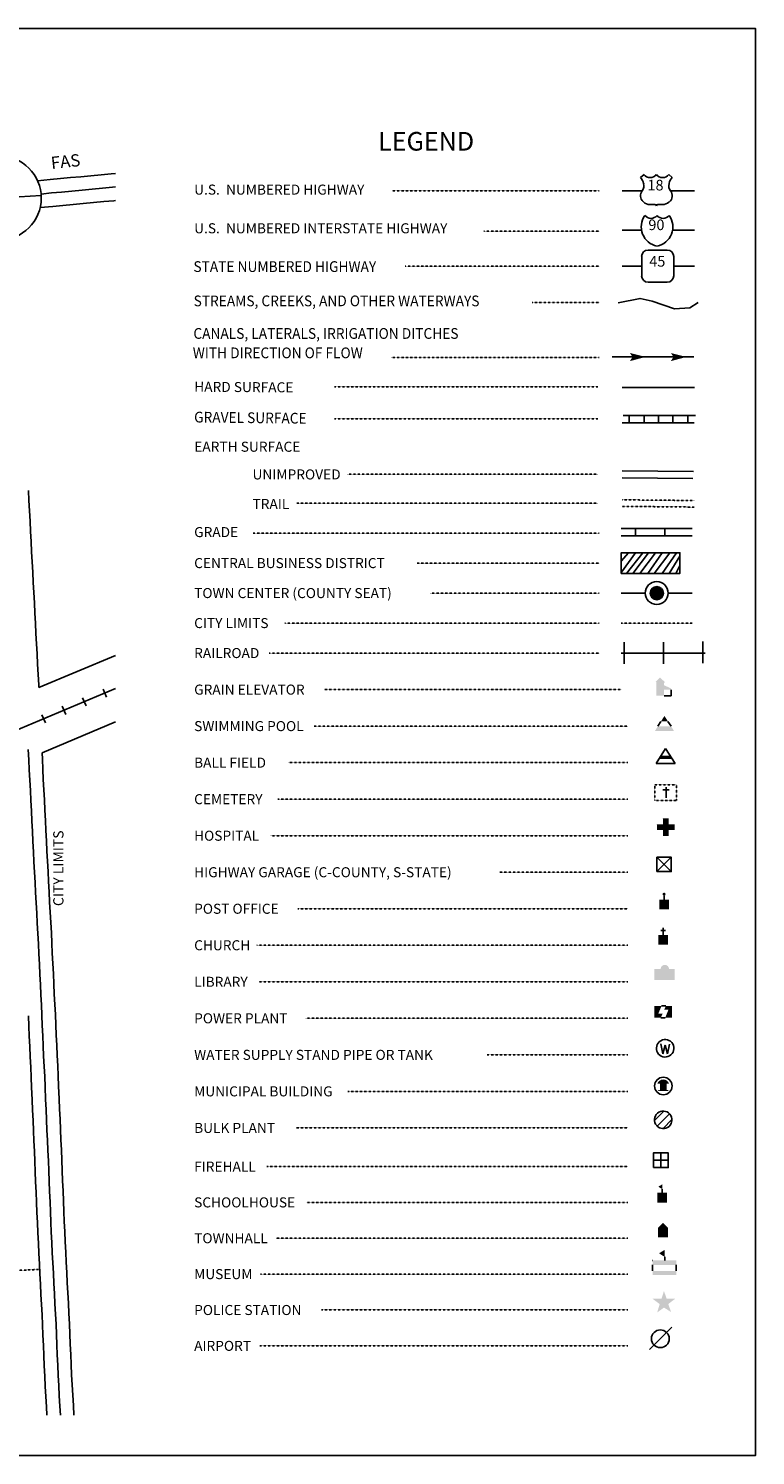
# Model space of a CAD drawing. Extents: x 2299396 to 2333807, y 15902696 to 15949283.
# Drawn here: x 2308317 to 2310095, y 15903978 to 15907465 of the extents above; entities that cross this region are included whole.
import ezdxf
from ezdxf.enums import TextEntityAlignment as Align

# ---------------------------------------------------------------- set-up
doc = ezdxf.new("R2010")
doc.units = 0
doc.header["$MEASUREMENT"] = 0
for name, pattern in [('DGN_STYLE_1', [0.00165, 0, -0.00165]), ('DGN_STYLE_2', [0.0011, 0, -0.0011]), ('DGN_STYLE_3', [0.0011, 0, -0.0011]), ('DGN_STYLE_5', [0.0011, 0, -0.0011])]:
    doc.linetypes.add(name, pattern=pattern)
for name, color, linetype in [('L1', 7, 'CONTINUOUS'), ('L10', 7, 'CONTINUOUS'), ('L11', 7, 'CONTINUOUS'), ('L13', 7, 'CONTINUOUS'), ('L14', 7, 'CONTINUOUS'), ('L16', 7, 'CONTINUOUS'), ('L17', 7, 'CONTINUOUS'), ('L18', 7, 'CONTINUOUS'), ('L2', 7, 'CONTINUOUS'), ('L21', 7, 'CONTINUOUS'), ('L3', 7, 'CONTINUOUS'), ('L4', 7, 'CONTINUOUS'), ('L5', 7, 'CONTINUOUS'), ('L6', 7, 'CONTINUOUS'), ('L7', 7, 'CONTINUOUS'), ('L8', 7, 'CONTINUOUS')]:
    doc.layers.add(name, color=color, linetype=linetype)
doc.styles.add('STYLE-FONT001', font='font001.shx')
doc.styles.add('STYLE-FONT002', font='font002.shx')
doc.styles.add('STYLE-FONT023', font='font023.shx')

# ---------------------------------------------------------------- blocks, each defined once
blk = doc.blocks.new('FAS_1')
at = {"layer": 'L3', "color": 7, "linetype": 'CONTINUOUS', "style": 'STYLE-FONT002'}
blk.add_text('FAS', height=500, rotation=359.99878, dxfattribs=at).set_placement((0, 0), align=Align.CENTER)
blk = doc.blocks.new('SEC')
at = {"layer": 'L8', "color": 7, "linetype": 'CONTINUOUS'}
for p, q in [((0.6, -103.1), (-0.5, 103.1)), ((-103.1, 0.4), (103.1, 1.5))]:
    blk.add_line(p, q, dxfattribs=at)
blk.add_circle((0, 0), 103.1, dxfattribs=at)
blk = doc.blocks.new('TWN')
at = {"layer": 'L17', "color": 7, "linetype": 'CONTINUOUS'}
blk.add_circle((0, 0), 268, dxfattribs=at)
blk = doc.blocks.new('SWMPL')
at = {"layer": 'L17', "color": 7, "linetype": 'CONTINUOUS'}
for p, q in [((247, 389), (121, 191)), ((532, 390), (658, 191))]:
    blk.add_line(p, q, dxfattribs=at)
for points in [[(389, 613), (532, 390), (247, 389)], [(121, 191), (658, 191), (0, 0), (779, 0)]]:
    blk.add_solid(points, dxfattribs=at)
blk = doc.blocks.new('BLFLD_1')
at = {"layer": 'L17', "color": 7, "linetype": 'CONTINUOUS'}
for p, q in [((0, 605), (-389, 0)), ((0, 605), (389, 0)), ((-389, 0), (389, 0))]:
    blk.add_line(p, q, dxfattribs=at)
blk.add_solid([(-181, 323), (181, 323), (-272, 182), (272, 182)], dxfattribs=at)
blk = doc.blocks.new('CEM')
at = {"layer": 'L17', "color": 7, "linetype": 'CONTINUOUS'}
for p, q in [((-129, 119), (128, 119)), ((-4, -213), (-4, 226))]:
    blk.add_line(p, q, dxfattribs=at)
at = {"layer": 'L17', "color": 7, "linetype": 'DGN_STYLE_1', "flags": 128}
blk.add_lwpolyline([(-460, -321), (418, -321), (418, 326), (-460, 326), (-460, -321)], close=True, dxfattribs=at)
blk = doc.blocks.new('HOSP')
at = {"layer": 'L17', "linetype": 'CONTINUOUS'}
blk.add_hatch(color=7, dxfattribs=at).paths.add_polyline_path([(240, 0), (0, 0), (0, 240), (-240, 240), (-240, 472), (0, 472), (0, 713), (240, 713), (240, 472), (481, 472), (481, 240), (240, 240)])
at = {"layer": 'L17', "color": 7, "linetype": 'CONTINUOUS'}
for p, q in [((0, 712), (1, 713)), ((-240, 472), (-240, 472))]:
    blk.add_line(p, q, dxfattribs=at)
blk = doc.blocks.new('HWYG')
at = {"layer": 'L17', "color": 7, "linetype": 'CONTINUOUS'}
for p, q in [((-300, -297), (288, 283)), ((-300, 283), (288, -297))]:
    blk.add_line(p, q, dxfattribs=at)
at = {"layer": 'L17', "color": 7, "linetype": 'CONTINUOUS', "flags": 128}
blk.add_lwpolyline([(-300, -297), (-300, 283), (288, 283), (288, -297), (-300, -297)], close=True, dxfattribs=at)
blk = doc.blocks.new('PO_1')
at = {"layer": 'L17', "linetype": 'CONTINUOUS'}
h = blk.add_hatch(color=7, dxfattribs=at)
edge = h.paths.add_edge_path()
edge.add_arc((199, 619), 62.3, 0, 360)
at = {"layer": 'L17', "color": 7, "linetype": 'CONTINUOUS'}
blk.add_line((199, 389), (199, 556), dxfattribs=at)
at = {"layer": 'L17', "color": 7, "linetype": 'CONTINUOUS', "extrusion": (0, 0, -1)}
blk.add_solid([(0, 0), (0, 389), (-398, 0), (-398, 389)], dxfattribs=at)
blk = doc.blocks.new('CH_1')
at = {"layer": 'L17', "color": 7, "linetype": 'CONTINUOUS'}
for p, q in [((-98, 178), (101, 178)), ((0, 0), (0, 282))]:
    blk.add_line(p, q, dxfattribs=at)
at = {"layer": 'L17', "color": 7, "linetype": 'CONTINUOUS', "extrusion": (0, 0, -1)}
blk.add_solid([(195, -398), (195, 0), (-195, -398), (-195, 0)], dxfattribs=at)
blk = doc.blocks.new('LIB')
at = {"layer": 'L17', "linetype": 'CONTINUOUS'}
blk.add_hatch(color=7, dxfattribs=at).paths.add_polyline_path([(592, 447, 1.027794), (252, 448), (0, 447), (0, 0), (816, 0), (816, 448), (592, 447)])
blk = doc.blocks.new('PPLT')
at = {"layer": 'L17', "linetype": 'CONTINUOUS'}
for points in [[(259, 0), (0, 0), (0, 477), (285, 477), (159, 166), (331, 166)], [(709, 0), (438, 0), (570, 325), (398, 325), (464, 477), (709, 477)]]:
    blk.add_hatch(color=7, dxfattribs=at).paths.add_polyline_path(points)
at = {"layer": 'L17', "color": 7, "linetype": 'CONTINUOUS'}
for p, q in [((259, 0), (438, 0)), ((464, 477), (285, 477))]:
    blk.add_line(p, q, dxfattribs=at)
blk = doc.blocks.new('WTR')
at = {"layer": 'L17', "color": 7, "linetype": 'CONTINUOUS'}
for p, q in [((-90, -231), (-173, 175)), ((1, 126), (-90, -231)), ((1, 126), (92, -231)), ((92, -231), (184, 167))]:
    blk.add_line(p, q, dxfattribs=at)
blk.add_ellipse((0, 0), major_axis=(178, -308), ratio=0.99935, dxfattribs=at)
blk = doc.blocks.new('MB')
at = {"layer": 'L17', "linetype": 'CONTINUOUS'}
blk.add_hatch(color=7, dxfattribs=at).paths.add_polyline_path([(-242, 93, -0.718342), (229, 95), (230, 94), (139, 94), (139, -171), (206, -171), (206, -212), (-209, -212), (-209, -171), (-142, -172), (-142, 94), (-242, 94)])
at = {"layer": 'L17', "color": 7, "linetype": 'CONTINUOUS'}
for p, q in [((227, 94), (229, 96)), ((-209, -172), (-208, -171))]:
    blk.add_line(p, q, dxfattribs=at)
blk.add_circle((0, 0), 356, dxfattribs=at)
blk = doc.blocks.new('BULK')
at = {"layer": 'L17', "color": 7, "linetype": 'CONTINUOUS'}
for p, q in [((-356, -34), (25, 348)), ((-248, -257), (257, 240)), ((-8, -357), (356, 8))]:
    blk.add_line(p, q, dxfattribs=at)
blk.add_ellipse((0, 0), major_axis=(178, -308), ratio=0.99935, dxfattribs=at)
blk = doc.blocks.new('FRHLL_1')
at = {"layer": 'L17', "color": 7, "linetype": 'CONTINUOUS', "flags": 128}
for points in [[(-297, -2), (-297, 297), (2, 297), (2, -1), (-297, -2)], [(2, -1), (2, 297), (308, 297), (308, -2), (2, -1)], [(-297, -300), (-297, -2), (2, -1), (2, -300), (-297, -300)], [(2, -300), (2, -1), (308, -2), (308, -300), (2, -300)]]:
    blk.add_lwpolyline(points, close=True, dxfattribs=at)
blk = doc.blocks.new('SCL_1')
at = {"layer": 'L17', "color": 7, "linetype": 'CONTINUOUS'}
blk.add_line((199, 398), (199, 547), dxfattribs=at)
blk.add_solid([(41, 647), (199, 738), (199, 547)], dxfattribs=at)
at = {"layer": 'L17', "color": 7, "linetype": 'CONTINUOUS', "extrusion": (0, 0, -1)}
blk.add_solid([(0, 0), (0, 398), (-398, 0), (-398, 398)], dxfattribs=at)
blk = doc.blocks.new('TWNHL')
at = {"layer": 'L17', "linetype": 'CONTINUOUS'}
blk.add_hatch(color=7, dxfattribs=at).paths.add_polyline_path([(0, 0), (0, 389), (207, 588), (398, 389), (398, 0)])
blk = doc.blocks.new('MSM')
at = {"layer": 'L17', "color": 7, "linetype": 'CONTINUOUS'}
for p, q in [((0, 594), (2, 597)), ((491, 597), (491, 740)), ((0, 174), (0, 416))]:
    blk.add_line(p, q, dxfattribs=at)
at = {"layer": 'L17', "color": 7, "linetype": 'CONTINUOUS', "flags": 128}
blk.add_lwpolyline([(963, 174), (963, 416)], dxfattribs=at)
at = {"layer": 'L17', "color": 7, "linetype": 'CONTINUOUS', "extrusion": (0, 0, -1)}
blk.add_solid([(0, 597), (-963, 597), (0, 416), (-963, 416)], dxfattribs=at)
at = {"layer": 'L17', "color": 7, "linetype": 'CONTINUOUS'}
for points in [[(261, 889), (491, 1025), (491, 740)], [(0, 0), (963, 0), (0, 174), (963, 174)]]:
    blk.add_solid(points, dxfattribs=at)
blk = doc.blocks.new('PLC')
at = {"layer": 'L17', "linetype": 'CONTINUOUS'}
blk.add_hatch(color=7, dxfattribs=at).paths.add_polyline_path([(0, 0), (99, 340), (-199, 563), (174, 563), (273, 870), (381, 563), (738, 564), (447, 340), (564, 17), (273, 199)])
blk = doc.blocks.new('LFLD')
at = {"layer": 'L17', "color": 7, "linetype": 'CONTINUOUS'}
blk.add_line((-443, -435), (461, 469), dxfattribs=at)
blk.add_circle((-3, 5), 361, dxfattribs=at)
blk = doc.blocks.new('ELEV_1')
at = {"layer": 'L17', "linetype": 'CONTINUOUS'}
blk.add_hatch(color=7, dxfattribs=at).paths.add_polyline_path([(0, 0), (0, 555), (-41, 555), (149, 746), (348, 555), (307, 555), (307, 435), (597, 298), (597, 249), (315, 249), (315, 0)])
at = {"layer": 'L17', "color": 7, "linetype": 'CONTINUOUS'}
for p, q in [((315, 0), (597, 0)), ((340, 555), (344, 559)), ((597, 0), (597, 249))]:
    blk.add_line(p, q, dxfattribs=at)
blk = doc.blocks.new('CS')
at = {"layer": 'L18', "linetype": 'CONTINUOUS'}
h = blk.add_hatch(color=7, dxfattribs=at)
edge = h.paths.add_edge_path()
edge.add_arc((0, 0), 269, 0, 360)
at = {"layer": 'L18', "color": 7, "linetype": 'CONTINUOUS'}
blk.add_arc((0, 0), 466, 0, 359.99999, dxfattribs=at)
blk = doc.blocks.new('CLEG')
at = {"layer": 'L10', "color": 7, "linetype": 'CONTINUOUS'}
for p, q in [((477.4, -1081.3), (536, -1081.3)), ((592.1, -1081.3), (650.7, -1081.3))]:
    blk.add_line(p, q, dxfattribs=at)
at = {"layer": 'L11', "color": 220, "linetype": 'CONTINUOUS'}
for p, q in [((484.4, -1254.1), (484.4, -1201.6)), ((580.7, -1254.1), (580.7, -1201.6)), ((676.9, -1252.4), (676.9, -1199.9))]:
    blk.add_line(p, q, dxfattribs=at)
at = {"layer": 'L11', "color": 220, "linetype": 'CONTINUOUS', "flags": 128}
blk.add_lwpolyline([(477.4, -1227.9), (682.2, -1227.9)], dxfattribs=at)
at = {"layer": 'L13', "color": 7, "linetype": 'DGN_STYLE_3'}
for p, q in [((-82.6, -98.7), (423.2, -98.7)), ((141.1, -197.1), (423.2, -197.1)), ((-51.1, -282.6), (423.2, -282.6)), ((259.5, -371.6), (423.2, -371.6)), ((-85.8, -505.9), (423.2, -505.8)), ((-224.3, -577), (419.7, -576.9)), ((-224.3, -655.7), (419.7, -655.7)), ((-192.8, -790.3), (419.7, -790.3)), ((-315.8, -861.4), (419.7, -861.3)), ((-423.2, -934.7), (423.1, -934.7)), ((-21.7, -1008), (423.1, -1008)), ((10, -1081.3), (423.1, -1081.3)), ((-345.2, -1154.6), (423.1, -1154.6)), ((-383.5, -1227.9), (423.1, -1227.9)), ((-248.3, -1317.1), (477.4, -1317.1)), ((-273.4, -1406.4), (493.1, -1406.4)), ((-336.7, -1495.6), (493.1, -1495.6)), ((-362.9, -1584.9), (493.1, -1584.9)), ((-380.9, -1674.1), (493.1, -1674.1)), ((180.1, -1763.4), (493.1, -1763.4)), ((-314, -1852.6), (493.1, -1852.6)), ((-414.3, -1941.9), (493.1, -1941.9)), ((-408.3, -2031.1), (493.1, -2031.1)), ((-294.9, -2120.4), (493.1, -2120.4)), ((149.7, -2209.6), (493.1, -2209.6)), ((-191.7, -2298.9), (493.1, -2298.9)), ((-317, -2388.2), (493.2, -2388.1)), ((-389.8, -2482.6), (493.2, -2482.6)), ((-291.9, -2570.1), (493.2, -2570.1)), ((-367.1, -2657.8), (493.2, -2657.8)), ((-405.3, -2745.5), (493.2, -2745.4)), ((-256.1, -2833.1), (493.2, -2833.1)), ((-406.5, -2920.8), (493.2, -2920.8))]:
    blk.add_line(p, q, dxfattribs=at)
at = {"layer": 'L14', "color": 7, "linetype": 'CONTINUOUS'}
for p, q in [((494.9, -982.6), (477.4, -1003.6)), ((512.4, -982.6), (477.5, -1029.8)), ((530, -982.6), (489.7, -1033.3)), ((543.9, -982.6), (505.5, -1033.3)), ((561.4, -982.6), (522.9, -1033.3)), ((577.2, -982.6), (542.2, -1033.3)), ((596.4, -982.6), (557.9, -1033.3)), ((612.2, -982.6), (577.2, -1033.3)), ((620.9, -991.3), (594.7, -1033.3)), ((620.9, -1014.1), (610.4, -1033.3))]:
    blk.add_line(p, q, dxfattribs=at)
at = {"layer": 'L14', "color": 7, "linetype": 'CONTINUOUS', "flags": 128}
blk.add_lwpolyline([(477.4, -1033.3), (477.4, -982.6), (620.9, -982.6), (620.9, -1033.3), (477.4, -1033.3)], close=True, dxfattribs=at)
at = {"layer": 'L16', "color": 6, "linetype": 'CONTINUOUS'}
for p, q in [((477.4, -923.5), (650.7, -923.5)), ((512.4, -941), (512.4, -923.5)), ((584.2, -941), (584.2, -923.5))]:
    blk.add_line(p, q, dxfattribs=at)
at = {"layer": 'L16', "color": 6, "linetype": 'CONTINUOUS', "flags": 128}
blk.add_lwpolyline([(477.4, -941), (650.7, -941)], dxfattribs=at)
at = {"layer": 'L17', "color": 7, "linetype": 'CONTINUOUS'}
for p, q in [((479.1, -799.8), (652.5, -801.6)), ((479.3, -782.3), (654.3, -784.1))]:
    blk.add_line(p, q, dxfattribs=at)
at = {"layer": 'L2', "color": 6, "linetype": 'DGN_STYLE_2'}
blk.add_line((477.4, -1154.6), (650.7, -1154.6), dxfattribs=at)
at = {"layer": 'L21', "color": 1, "linetype": 'CONTINUOUS'}
for p, q in [((524.7, -65.8), (532.9, -58.4)), ((601.4, -65.8), (593.7, -58.4)), ((479.2, -98.7), (529.4, -98.7)), ((528.3, -98.6), (528.8, -98.2)), ((594.2, -81), (594.2, -80)), ((597.6, -98.7), (656.2, -98.7)), ((531.2, -125.2), (530.5, -124.6)), ((547.7, -132), (559.5, -132)), ((578.4, -132), (566.6, -132)), ((593.8, -126.1), (594.8, -125.1)), ((479.2, -194.8), (527.5, -194.8)), ((602.1, -194.8), (656.2, -194.8)), ((589.9, -243.3), (542.9, -243.3)), ((527.2, -259), (527.2, -305.9)), ((605.5, -305.9), (605.5, -259)), ((479.2, -282.6), (527.2, -282.6)), ((605.5, -282.6), (656.2, -282.6)), ((542.9, -321.6), (589.9, -321.6))]:
    blk.add_line(p, q, dxfattribs=at)
at = {"layer": 'L21', "color": 1, "linetype": 'CONTINUOUS', "extrusion": (0, 0, -1)}
for centre, radius, start, end in [((-574.7, -186.1), 48.6, 281.909, 34.859), ((-579.7, -146.9), 18.8, 217.3738, 322.2355)]:
    blk.add_arc(centre, radius, start, end, dxfattribs=at)
at = {"layer": 'L21', "color": 1, "linetype": 'CONTINUOUS'}
for centre, radius, start, end in [((549.9, -146.9), 18.8, 217.3738, 322.2355), ((554.9, -186.1), 48.6, 281.909, 34.859), ((542.8, -258.9), 15.7, 90, 180), ((589.8, -258.9), 15.7, 0, 90), ((542.8, -305.9), 15.7, 180, 270), ((589.8, -305.9), 15.7, 270, 0)]:
    blk.add_arc(centre, radius, start, end, dxfattribs=at)
for centre, major_axis, start_param, end_param in [((495.4, -88.1), (37.3, 0), 0.214576, 0.670456), ((547.7, -48.2), (-18.5, 0), 0.622916, 2.54491), ((616, -86.1), (-22.5, 0), 6.051997, 6.897361), ((581.9, -110.5), (20.1, 0), 5.416531, 6.951614), ((547.8, -109.9), (-23, 0), 0.768441, 1.570892), ((566.9, -135.6), (-3.84, 0), 4.712486, 6.102298)]:
    blk.add_ellipse(centre, major_axis=major_axis, ratio=0.959137, start_param=start_param, end_param=end_param, dxfattribs=at)
at = {"layer": 'L21', "color": 1, "linetype": 'CONTINUOUS', "extrusion": (0, 0, -1)}
for centre, major_axis, start_param, end_param in [((578.4, -48.2), (18.5, 0), 0.616778, 2.544706), ((630.7, -88), (-37.3, 0), 0.227933, 0.670265), ((544.3, -110.5), (-20.1, 0), 5.464662, 6.953927), ((510.1, -86.1), (22.5, 0), 6.022841, 6.875025), ((559.3, -135.6), (-3.84, 0), 1.570699, 2.960511), ((578.4, -109.9), (23, 0), 0.837856, 1.570699)]:
    blk.add_ellipse(centre, major_axis=major_axis, ratio=0.959137, start_param=start_param, end_param=end_param, dxfattribs=at)
at = {"layer": 'L21', "color": 1, "linetype": 'CONTINUOUS'}
for p in [(531.8, -80.5), (597.8, -98.6)]:
    blk.add_point(p, dxfattribs=at)
at = {"layer": 'L4', "color": 3, "linetype": 'CONTINUOUS'}
blk.add_line((479.2, -579.1), (656.2, -579.1), dxfattribs=at)
at = {"layer": 'L5', "color": 1, "linetype": 'CONTINUOUS'}
for p, q in [((481.9, -647.7), (658.7, -647.7)), ((496.7, -665.2), (496.7, -647.7)), ((533.4, -665.2), (533.4, -647.7)), ((568.4, -665.2), (568.4, -647.7)), ((603.4, -665.2), (603.4, -647.7)), ((640.2, -665.2), (640.2, -647.7)), ((479.2, -665.2), (655.9, -665.2))]:
    blk.add_line(p, q, dxfattribs=at)
at = {"layer": 'L6', "color": 30, "linetype": 'DGN_STYLE_5'}
for p, q in [((479.1, -869.3), (655.9, -871.1)), ((479.2, -853.4), (656, -855.1))]:
    blk.add_line(p, q, dxfattribs=at)
at = {"layer": 'L7', "color": 140, "linetype": 'CONTINUOUS'}
blk.add_line((454.9, -504.3), (655, -504.3), dxfattribs=at)
at = {"layer": 'L7', "color": 140, "linetype": 'CONTINUOUS', "flags": 128}
blk.add_lwpolyline([(470, -372.3), (523.4, -361.4), (552.9, -368.2), (607.8, -386.3), (645.1, -384.4), (665.2, -370.9)], dxfattribs=at)
at = {"layer": 'L7', "color": 140, "linetype": 'CONTINUOUS', "extrusion": (0, 0, -1)}
for points in [[(-498.5, -494.6), (-536.7, -504.2), (-504.9, -504.2), (-498.5, -514.5)], [(-598.5, -494.6), (-636.7, -504.2), (-605, -504.2), (-598.5, -514.5)]]:
    blk.add_solid(points, dxfattribs=at)
at = {"layer": 'L17', "color": 7, "linetype": 'CONTINUOUS'}
for name, p, xscale, yscale, zscale, rotation in [('TWN', (564.1, -1081.3), 0.05999840843437262, 0.05999840843437262, 0.05999840843437262, 5.692451480500292), ('SWMPL', (559.5, -1418.3), 0.06010300607525106, 0.06010300607525106, 0.06010300607525106, 0.01331737316524856), ('BLFLD_1', (585.8, -1497.6), 0.06010300607525106, 0.06010300607525106, 0.06010300607525106, 0.01331737316524856), ('HOSP', (579, -1674.7), 0.06010300607525106, 0.06010300607525106, 0.06010300607525106, 0.01331737316524856), ('HWYG', (582.4, -1743.9), 0.06010300607525106, 0.06010300607525106, 0.06010300607525106, 0.01331737316524856), ('PO_1', (570, -1854.2), 0.06010300607525106, 0.06010300607525106, 0.06010300607525106, 0.01331737316524856), ('CH_1', (579.8, -1916.4), 0.06010300607525106, 0.06010300607525106, 0.06010300607525106, 0.01331737316524856), ('LIB', (558.5, -2027.1), 0.06010300607525106, 0.06010300607525106, 0.06010300607525106, 0.01331737316524856), ('PPLT', (558.5, -2118.8), 0.06010300607525106, 0.06010300607525106, 0.06010300607525106, 0.01331737316524856), ('WTR', (584.6, -2193.6), 0.06010300607525106, 0.06010300607525106, 0.06010300607525106, 0.01331737316524856), ('MB', (580.2, -2285.6), 0.06010300607525106, 0.06010300607525106, 0.06010300607525106, 0.01331737316524856), ('BULK', (579.9, -2368.4), 0.06010300607525106, 0.06010300607525106, 0.06010300607525106, 0.01331737316524856), ('FRHLL_1', (573.6, -2467.2), 0.06010300607525106, 0.06010300607525106, 0.06010300607525106, 0.01331737316524856), ('SCL_1', (565.4, -2570.6), 0.06010300607525106, 0.06010300607525106, 0.06010300607525106, 0.01331737316524856), ('TWNHL', (567.3, -2655.5), 0.06010300607525106, 0.06010300607525106, 0.06010300607525106, 0.01331737316524856), ('MSM', (554, -2747.9), 0.06010300607525106, 0.06010300607525106, 0.06010300607525106, 0.01331737316524856), ('PLC', (565.3, -2839.1), 0.06010300607525106, 0.06010300607525106, 0.06010300607525106, 0.01331737316524856), ('LFLD', (573, -2903.6), 0.06010300607525106, 0.06010300607525106, 0.06010300607525106, 0.01331737316524856)]:
    blk.add_blockref(name, p, dxfattribs=dict(at, xscale=xscale, yscale=yscale, zscale=zscale, rotation=rotation))
at = {"layer": 'L17', "color": 7, "linetype": 'CONTINUOUS', "xscale": 0.06010300445172947, "yscale": 0.06010300445172947, "zscale": 0.06010300445172947}
blk.add_blockref('ELEV_1', (563.1, -1332.3), dxfattribs=at)
at = {"layer": 'L17', "color": 7, "linetype": 'DGN_STYLE_1', "xscale": 0.06010300607525106, "yscale": 0.06010300607525106, "zscale": 0.06010300607525106, "rotation": 0.01331737316524856}
blk.add_blockref('CEM', (587.1, -1569.1), dxfattribs=at)
at = {"layer": 'L18', "color": 7, "linetype": 'CONTINUOUS', "xscale": 0.06010300445172947, "yscale": 0.06010300445172947, "zscale": 0.06010300445172947}
blk.add_blockref('CS', (564.1, -1081.3), dxfattribs=at)
at = {"layer": 'L13', "color": 7, "linetype": 'CONTINUOUS', "style": 'STYLE-FONT002', "width": 0.990112}
blk.add_text('LEGEND', height=45.51, rotation=0.0003, dxfattribs=at).set_placement((0, 0), align=Align.CENTER)
at = {"layer": 'L13', "color": 7, "linetype": 'CONTINUOUS', "style": 'STYLE-FONT001'}
for s, height, rotation, width, p in [('U.S.  NUMBERED HIGHWAY', 24.507, 0.0004, 1.002999, (-567.3, -107.6)), ('U.S.  NUMBERED INTERSTATE HIGHWAY', 24.51, 0.0004, 1.002857, (-567.3, -202.1)), ('STATE NUMBERED HIGHWAY', 26.261, 0.0004, 0.937625, (-569.1, -296.6)), ('STREAMS, CREEKS, AND OTHER WATERWAYS', 26.26, 0.0004, 0.937546, (-568.6, -380.4)), ('CANALS, LATERALS, IRRIGATION DITCHES', 26.26, 0.0004, 0.937546, (-569.2, -460)), ('WITH DIRECTION OF FLOW', 26.26, 0.0004, 0.937546, (-570.7, -507.4)), ('EARTH SURFACE', 24.51, 0.0001, 1.005711, (-567.2, -735.9)), ('UNIMPROVED', 24.51, 0.0001, 1.005711, (-424.6, -803.6)), ('TRAIL', 24.51, 0.0001, 1.005711, (-424.7, -875.8)), ('GRADE', 24.51, 0.0004, 1.003263, (-567.3, -944.5)), ('CENTRAL BUSINESS DISTRICT', 24.51, 0.0004, 1.003263, (-567.3, -1020.2)), ('TOWN CENTER (COUNTY SEAT)', 24.51, 0.0004, 1.003263, (-567.3, -1093.5)), ('CITY LIMITS', 24.51, 0.0004, 1.003263, (-567.3, -1166.8)), ('RAILROAD', 24.51, 0.0004, 1.003263, (-567.3, -1240.1)), ('GRAIN ELEVATOR', 24.51, 0.0001, 1.003263, (-567.3, -1329.4)), ('SWIMMING POOL', 24.51, 0.0004, 1.003263, (-567.3, -1418.6)), ('BALL FIELD', 24.51, 0.0004, 1.003263, (-567.4, -1507.9)), ('CEMETERY', 24.51, 0.0004, 1.003263, (-567.3, -1597.1)), ('HOSPITAL', 24.51, 0.0004, 1.003263, (-567.4, -1686.4)), ('HIGHWAY GARAGE (C-COUNTY, S-STATE)', 24.51, 0.0004, 1.003263, (-567.3, -1775.6)), ('POST OFFICE', 24.51, 0.0004, 1.003263, (-567.3, -1864.9)), ('CHURCH', 24.51, 0.0004, 1.003263, (-567.3, -1954.1)), ('LIBRARY', 24.51, 0.0004, 1.003263, (-567.3, -2043.4)), ('POWER PLANT', 24.51, 0.0004, 1.003263, (-567.3, -2132.6)), ('WATER SUPPLY STAND PIPE OR TANK', 24.51, 0.0004, 1.003263, (-567.3, -2221.9)), ('MUNICIPAL BUILDING', 24.51, 0.0004, 1.003263, (-567.3, -2311.1)), ('BULK PLANT', 24.51, 0.0004, 1.003263, (-567.3, -2400.4)), ('FIREHALL', 24.51, 0.0004, 1.003263, (-567.3, -2494.9)), ('SCHOOLHOUSE', 24.51, 0.0004, 1.003263, (-567.3, -2582.4)), ('TOWNHALL', 24.51, 0.0004, 1.003263, (-567.3, -2670)), ('MUSEUM', 24.51, 0.0004, 1.003263, (-567.3, -2757.7)), ('POLICE STATION', 24.51, 0.0004, 1.003263, (-567.3, -2845.4)), ('AIRPORT', 24.51, 0.0004, 1.003263, (-567.3, -2933))]:
    blk.add_text(s, height=height, rotation=rotation, dxfattribs=dict(at, width=width)).set_placement(p)
at = {"layer": 'L13', "color": 7, "linetype": 'DGN_STYLE_5', "style": 'STYLE-FONT001'}
for s, height, rotation, width, p in [('HARD SURFACE', 24.507, 359.6283, 1.005141, (-567.3, -589.3)), ('GRAVEL SURFACE', 26.261, 359.3602, 0.936026, (-567.5, -664.3))]:
    blk.add_text(s, height=height, rotation=rotation, dxfattribs=dict(at, width=width)).set_placement(p)
at = {"layer": 'L21', "color": 1, "linetype": 'DGN_STYLE_2', "style": 'STYLE-FONT002'}
for s, p in [('18', (561, -97.4)), ('90', (563.2, -194.4)), ('45', (565.4, -283.6))]:
    blk.add_text(s, height=26, dxfattribs=at).set_placement(p, align=Align.CENTER)

msp = doc.modelspace()

# ---------------------------------------------------------------- linework, layer by layer
at = {"layer": 'L1', "color": 7, "linetype": 'CONTINUOUS', "flags": 128}
for points in [[(2308530.2, 15907111.2), (2308519.7, 15907110.2), (2308494.9, 15907107.9), (2308470.1, 15907105.6), (2308445, 15907103.2), (2308420.2, 15907100.9), (2308395.2, 15907098.5), (2308370.4, 15907096.2), (2308339.5, 15907093.3)], [(2308530.2, 15907044.9), (2308525.9, 15907044.5), (2308501.1, 15907042.2), (2308476.2, 15907039.9), (2308451.2, 15907037.5), (2308426.4, 15907035.2), (2308401.4, 15907032.8), (2308376.6, 15907030.5), (2308345.6, 15907027.6)]]:
    msp.add_lwpolyline(points, dxfattribs=at)
at = {"layer": 'L11', "color": 220, "linetype": 'CONTINUOUS'}
for p, q in [((2308507.9, 15905831.1), (2308499.5, 15905851)), ((2308408.3, 15905789.3), (2308399.9, 15905809.2)), ((2308458.1, 15905810.2), (2308449.7, 15905830.1)), ((2308358.5, 15905768.4), (2308350.1, 15905788.3))]:
    msp.add_line(p, q, dxfattribs=at)
at = {"layer": 'L11', "color": 220, "linetype": 'CONTINUOUS', "flags": 128}
msp.add_lwpolyline([(2305472.7, 15904495.3), (2307599.5, 15905461.7), (2308530.2, 15905852.2)], dxfattribs=at)
at = {"layer": 'L13', "color": 7, "linetype": 'CONTINUOUS', "flags": 128}
msp.add_lwpolyline([(2303010.4, 15907465.2), (2310095.3, 15907465.2), (2310095.3, 15903978.4), (2303010.4, 15903978.4), (2303010.4, 15907465.2)], close=True, dxfattribs=at)
at = {"layer": 'L18', "color": 7, "linetype": 'CONTINUOUS', "flags": 128}
for points in [[(2308342.2, 15905861.9), (2308340.9, 15905887.1), (2308339.5, 15905912.2), (2308338.2, 15905937.1), (2308336.8, 15905962.1), (2308335.5, 15905987.1), (2308334.1, 15906012), (2308332.8, 15906036.8), (2308331.7, 15906061.8), (2308330.3, 15906086.9), (2308329, 15906111.9), (2308327.6, 15906136.9), (2308326.2, 15906161.8), (2308324.9, 15906186.8), (2308323.5, 15906211.8), (2308322.2, 15906236.6), (2308321.1, 15906261.5), (2308319.7, 15906286.7), (2308318.4, 15906311.6), (2308317, 15906336.6)], [(2308342.6, 15905854.8), (2308530.2, 15905933.5)], [(2308342.6, 15905854.8), (2308342.2, 15905861.9)], [(2308350.3, 15905695.3), (2308530.2, 15905770.8)], [(2308390.9, 15904880.8), (2308389.8, 15904905.8), (2308388.6, 15904930.9), (2308387.3, 15904955.9), (2308386.2, 15904980.7), (2308385.1, 15905005.7), (2308384, 15905030.6), (2308382.9, 15905055.7), (2308381.8, 15905080.8), (2308380.4, 15905105.8), (2308379.3, 15905130.6), (2308378.2, 15905155.7), (2308376.9, 15905180.9), (2308375.5, 15905205.7), (2308374.4, 15905230.6), (2308373.1, 15905255.8), (2308371.7, 15905280.8), (2308370.4, 15905305.7), (2308369, 15905330.7), (2308367.6, 15905355.6), (2308366.3, 15905380.6), (2308365, 15905405.6), (2308363.6, 15905430.6), (2308362.2, 15905455.3), (2308361.1, 15905480.3), (2308359.8, 15905505.4), (2308358.5, 15905530.2), (2308357.4, 15905555.3), (2308356, 15905580.2), (2308354.9, 15905605.2), (2308353.5, 15905630.3), (2308352.2, 15905655.1), (2308351.1, 15905680.1), (2308350.3, 15905695.3)], [(2308324.9, 15904877.9), (2308323.8, 15904902.8), (2308322.7, 15904927.6), (2308321.4, 15904952.7), (2308320.3, 15904977.8), (2308319.1, 15905002.8), (2308318, 15905027.7), (2308317, 15905052.8)], [(2308352.5, 15904272.8), (2308351.7, 15904297.5), (2308350.3, 15904322.2), (2308349, 15904347.1), (2308347.6, 15904372.1), (2308346.3, 15904397.2), (2308345.2, 15904422.2), (2308343.8, 15904447), (2308342.4, 15904472.1), (2308341.3, 15904497.1), (2308340, 15904522.1), (2308338.9, 15904547.4), (2308338, 15904572.4), (2308336.9, 15904597.2), (2308335.8, 15904622.2), (2308334.7, 15904647.3), (2308333.9, 15904672.3), (2308332.8, 15904697.1), (2308331.7, 15904722.1), (2308330.6, 15904747.1), (2308329.5, 15904772.1), (2308328.4, 15904797), (2308327.3, 15904822), (2308326.2, 15904847.1), (2308324.9, 15904878)], [(2308418.5, 15904275.1), (2308417.6, 15904300.4), (2308416.2, 15904325.7), (2308414.9, 15904350.7), (2308413.5, 15904375.7), (2308412.2, 15904400.5), (2308411.1, 15904425.4), (2308409.7, 15904450.6), (2308408.4, 15904475.4), (2308407.3, 15904500.3), (2308405.9, 15904525.3), (2308404.8, 15904550), (2308404, 15904574.9), (2308402.9, 15904600.1), (2308401.8, 15904625.1), (2308400.7, 15904649.9), (2308399.8, 15904674.8), (2308398.7, 15904700), (2308397.6, 15904725), (2308396.5, 15904750), (2308395.4, 15904775), (2308394.3, 15904800), (2308393.2, 15904824.9), (2308392.1, 15904849.9), (2308390.9, 15904880.7)], [(2308362.1, 15904076.7), (2308361, 15904097.3), (2308359.6, 15904122.3), (2308358.3, 15904147.3), (2308356.9, 15904172.4), (2308355.8, 15904197.5), (2308354.7, 15904222.5), (2308353.6, 15904247.5), (2308352.5, 15904272.5)], [(2308428.2, 15904076.7), (2308426.9, 15904100.9), (2308425.5, 15904125.9), (2308424.2, 15904150.8), (2308422.8, 15904175.7), (2308421.7, 15904200.4), (2308420.6, 15904225.4), (2308419.5, 15904250.4), (2308418.4, 15904275.4)]]:
    msp.add_lwpolyline(points, dxfattribs=at)
at = {"layer": 'L2', "color": 6, "linetype": 'DGN_STYLE_2'}
msp.add_line((2308344.3, 15904433.1), (2305697.6, 15904309.7), dxfattribs=at)
at = {"layer": 'L3', "color": 2, "linetype": 'CONTINUOUS', "flags": 128}
for points in [[(2308530.2, 15907078.1), (2308522.8, 15907077.4), (2308498, 15907075), (2308473.2, 15907072.7), (2308448.1, 15907070.4), (2308423.3, 15907068), (2308398.3, 15907065.7), (2308373.5, 15907063.4), (2308347.9, 15907060.9)], [(2308357.9, 15904879.3), (2308356.8, 15904904.3), (2308355.7, 15904929.3), (2308354.3, 15904954.3), (2308353.2, 15904979.3), (2308352.1, 15905004.2), (2308351, 15905029.2), (2308349.9, 15905054.2), (2308348.8, 15905079.2), (2308347.5, 15905104.1), (2308346.4, 15905129.1), (2308345.3, 15905154.1), (2308343.9, 15905179.1), (2308342.6, 15905204.1), (2308341.5, 15905229), (2308340.1, 15905254), (2308338.8, 15905279), (2308337.4, 15905303.9), (2308336, 15905328.9), (2308334.7, 15905353.9), (2308333.4, 15905378.8), (2308332, 15905403.8), (2308330.6, 15905428.8), (2308329.3, 15905453.7), (2308328.2, 15905478.7), (2308326.8, 15905503.7), (2308325.5, 15905528.6), (2308324.4, 15905553.7), (2308323, 15905578.6), (2308321.9, 15905603.6), (2308320.6, 15905628.6), (2308319.2, 15905653.5), (2308318.1, 15905678.5), (2308316.8, 15905703.5)], [(2308385.5, 15904273.9), (2308384.6, 15904298.9), (2308383.3, 15904323.9), (2308381.9, 15904348.9), (2308380.6, 15904373.9), (2308379.2, 15904398.8), (2308378.1, 15904423.8), (2308376.8, 15904448.8), (2308375.4, 15904473.7), (2308374.3, 15904498.7), (2308373, 15904523.7), (2308371.9, 15904548.7), (2308371, 15904573.7), (2308369.9, 15904598.6), (2308368.8, 15904623.6), (2308367.7, 15904648.6), (2308366.9, 15904673.6), (2308365.8, 15904698.6), (2308364.6, 15904723.6), (2308363.5, 15904748.5), (2308362.4, 15904773.5), (2308361.3, 15904798.5), (2308360.2, 15904823.5), (2308359.1, 15904848.5), (2308357.9, 15904879.3)], [(2308395.2, 15904076.7), (2308393.9, 15904099.1), (2308392.6, 15904124.1), (2308391.2, 15904149.1), (2308389.9, 15904174), (2308388.8, 15904199), (2308387.7, 15904224), (2308386.6, 15904249), (2308385.5, 15904273.9)]]:
    msp.add_lwpolyline(points, dxfattribs=at)

# ---------------------------------------------------------------- block references
at = {"layer": 'L2', "color": 6, "linetype": 'DGN_STYLE_2'}
msp.add_blockref('CLEG', (2309289.7, 15907167), dxfattribs=at)
at = {"layer": 'L3', "color": 7, "linetype": 'CONTINUOUS', "xscale": 0.06009655980773437, "yscale": 0.06009655980773437, "zscale": 0.06009655980773437, "rotation": 6.205366860069197}
msp.add_blockref('FAS_1', (2308409.5, 15907125.5), dxfattribs=at)
at = {"layer": 'L8', "color": 7, "linetype": 'CONTINUOUS', "xscale": 1.000001964687502, "yscale": 1.000001964687502, "zscale": 1.000001964687502, "rotation": 93.10578753111099}
msp.add_blockref('SEC', (2308245.3, 15907051.3), dxfattribs=at)

# ---------------------------------------------------------------- texts
at = {"layer": 'L2', "color": 6, "linetype": 'DGN_STYLE_2', "style": 'STYLE-FONT023'}
msp.add_text('CITY LIMITS', height=25, rotation=90, dxfattribs=at).set_placement((2308402.8, 15905413.3), align=Align.CENTER)

doc.saveas('drawing.dxf')
